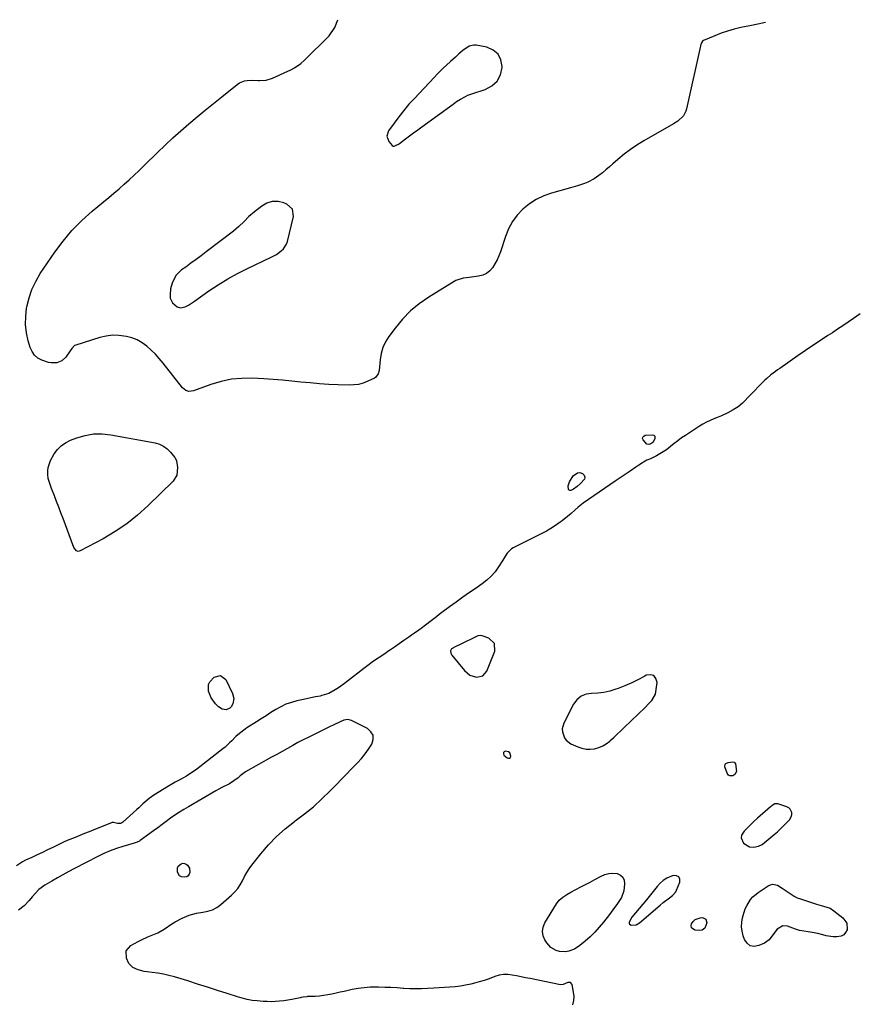
# Model space of a CAD drawing. Units: inches. Extents: x 1889049 to 1894641, y 379144 to 385130.
# Drawn here: x 1892577 to 1893106, y 384496 to 385120 of the extents above; entities that cross this region are included whole.
import ezdxf

# ---------------------------------------------------------------- set-up
doc = ezdxf.new("R2010")
doc.units = ezdxf.units.IN
doc.header["$MEASUREMENT"] = 0
for name, color, linetype in [('1', 7, 'Continuous'), ('7', 7, 'Continuous'), ('8', 7, 'Continuous')]:
    doc.layers.add(name, color=color, linetype=linetype)

msp = doc.modelspace()

# ---------------------------------------------------------------- linework, layer by layer
at = {"layer": '1', "color": 18}
for points in [[(1892857.94, 385100.75, 1630), (1892855.47, 385098.58, 1630), (1892853.31, 385096.6, 1630), (1892850.24, 385093.81, 1630), (1892847.63, 385091.49, 1630), (1892845.58, 385089.62, 1630), (1892843.56, 385087.72, 1630), (1892841.6, 385085.75, 1630), (1892839.67, 385083.75, 1630), (1892827.19, 385070.44, 1630), (1892823.78, 385066.65, 1630), (1892820.48, 385062.77, 1630), (1892817.34, 385058.76, 1630), (1892814.31, 385054.65, 1630), (1892810.85, 385049.76, 1630), (1892809.81, 385046.35, 1630), (1892811.02, 385043, 1630), (1892813.21, 385040.46, 1630), (1892813.76, 385040.19, 1630), (1892814.38, 385040.17, 1630), (1892815.73, 385040.64, 1630), (1892817.04, 385041.41, 1630), (1892817.67, 385041.85, 1630), (1892821.57, 385044.74, 1630), (1892824.14, 385046.63, 1630), (1892826.72, 385048.53, 1630), (1892829.3, 385050.41, 1630), (1892831.88, 385052.29, 1630), (1892851.76, 385066.67, 1630), (1892854.04, 385068.37, 1630), (1892856.41, 385069.93, 1630), (1892859.61, 385071.71, 1630), (1892861.13, 385072.43, 1630), (1892864.3, 385073.61, 1630), (1892872.23, 385076.07, 1630), (1892876.47, 385078.38, 1630), (1892879.82, 385081.37, 1630), (1892881.82, 385085.38, 1630), (1892882.93, 385090.08, 1630), (1892882.95, 385090.65, 1630), (1892882.1, 385094.94, 1630), (1892880.35, 385098.52, 1630), (1892877.25, 385101.02, 1630), (1892873.25, 385102.81, 1630), (1892866.43, 385104.12, 1630), (1892864.86, 385104.22, 1630), (1892861.91, 385103.55, 1630), (1892857.94, 385100.75, 1630)], [(1892722.24, 384995.48, 1630), (1892719.08, 384992.26, 1630), (1892715.9, 384989.06, 1630), (1892712.44, 384986.17, 1630), (1892695.06, 384972.98, 1630), (1892691.84, 384970.57, 1630), (1892688.61, 384968.17, 1630), (1892685.36, 384965.8, 1630), (1892682.1, 384963.44, 1630), (1892679.49, 384961.58, 1630), (1892676.12, 384958.33, 1630), (1892674.86, 384956.37, 1630), (1892673.39, 384953.12, 1630), (1892672.43, 384949.67, 1630), (1892672.14, 384946.09, 1630), (1892672.28, 384943.65, 1630), (1892673.68, 384940.71, 1630), (1892676.76, 384938.12, 1630), (1892678.77, 384937.5, 1630), (1892681.73, 384938.09, 1630), (1892683.84, 384939.31, 1630), (1892686.44, 384940.95, 1630), (1892687.72, 384941.82, 1630), (1892696.81, 384948.25, 1630), (1892702.72, 384952.2, 1630), (1892708.75, 384955.93, 1630), (1892714.96, 384959.33, 1630), (1892721.3, 384962.52, 1630), (1892736.36, 384969.61, 1630), (1892739.67, 384971.42, 1630), (1892742.75, 384973.62, 1630), (1892744.06, 384974.92, 1630), (1892745.99, 384977.96, 1630), (1892746.6, 384979.7, 1630), (1892750.42, 384995.42, 1630), (1892749.84, 385000.15, 1630), (1892746.29, 385003.33, 1630), (1892744.29, 385004.1, 1630), (1892740.7, 385004.99, 1630), (1892737.01, 385004.95, 1630), (1892733.46, 385003.97, 1630), (1892730.29, 385002.09, 1630), (1892725.65, 384998.42, 1630), (1892722.24, 384995.48, 1630)], [(1892850.82, 384721.29, 1626), (1892850.24, 384719.96, 1626), (1892850.33, 384718.46, 1626), (1892851.03, 384717.12, 1626), (1892858.99, 384707.43, 1626), (1892862.44, 384704.58, 1626), (1892866.71, 384703.23, 1626), (1892870.6, 384704.06, 1626), (1892873.19, 384707.08, 1626), (1892878.25, 384719.64, 1626), (1892878.15, 384724.59, 1626), (1892874.52, 384727.95, 1626), (1892870.16, 384729.5, 1626), (1892869.26, 384729.69, 1626), (1892867.49, 384729.53, 1626), (1892864.92, 384728.22, 1626), (1892863.19, 384727.31, 1626), (1892859.72, 384725.56, 1626), (1892856.69, 384724.11, 1626), (1892853.6, 384722.8, 1626), (1892850.82, 384721.29, 1626)], [(1892921.03, 384670.41, 1626), (1892921.12, 384668.5, 1626), (1892922.39, 384664.81, 1626), (1892923.48, 384663.25, 1626), (1892926.61, 384661, 1626), (1892931.01, 384659.04, 1626), (1892933.59, 384658.17, 1626), (1892936.21, 384657.62, 1626), (1892938.88, 384657.56, 1626), (1892941.59, 384657.83, 1626), (1892944.22, 384658.57, 1626), (1892946.72, 384659.58, 1626), (1892949.02, 384660.98, 1626), (1892951.19, 384662.65, 1626), (1892951.55, 384662.98, 1626), (1892953.78, 384665.03, 1626), (1892956.01, 384667.1, 1626), (1892958.21, 384669.18, 1626), (1892960.4, 384671.28, 1626), (1892973.61, 384684.07, 1626), (1892975.82, 384686.26, 1626), (1892977.98, 384688.51, 1626), (1892980.16, 384692.39, 1626), (1892980.49, 384693.87, 1626), (1892981.22, 384699.82, 1626), (1892980.5, 384702.44, 1626), (1892979.21, 384704.22, 1626), (1892977.07, 384704.74, 1626), (1892974.38, 384704.42, 1626), (1892973.56, 384703.96, 1626), (1892969.39, 384701.77, 1626), (1892965.16, 384699.7, 1626), (1892960.84, 384697.85, 1626), (1892956.45, 384696.13, 1626), (1892954.99, 384695.6, 1626), (1892951.25, 384694.46, 1626), (1892947.46, 384693.6, 1626), (1892943.61, 384693.15, 1626), (1892939.71, 384692.98, 1626), (1892936.15, 384692.39, 1626), (1892932.98, 384691.14, 1626), (1892930.41, 384688.92, 1626), (1892928.22, 384686.05, 1626), (1892922.08, 384674.13, 1626), (1892921.03, 384670.41, 1626)], [(1892887.76, 384655.34, 1626), (1892886.86, 384655.91, 1626), (1892885.03, 384656.26, 1626), (1892884.21, 384655.88, 1626), (1892883.72, 384655.38, 1626), (1892883.74, 384654.68, 1626), (1892884.09, 384653.85, 1626), (1892886.03, 384652.12, 1626), (1892886.88, 384651.83, 1626), (1892887.59, 384651.85, 1626), (1892888.12, 384652.34, 1626), (1892888.52, 384653.14, 1626), (1892888.52, 384653.21, 1626), (1892887.76, 384655.34, 1626)], [(1893039.91, 384595.51, 1626), (1893042.69, 384595.39, 1626), (1893045.64, 384595.99, 1626), (1893047.91, 384597.17, 1626), (1893055.57, 384603.41, 1626), (1893057.64, 384605.16, 1626), (1893059.66, 384606.97, 1626), (1893061.59, 384608.86, 1626), (1893063.48, 384610.81, 1626), (1893065.35, 384612.82, 1626), (1893066.57, 384614.97, 1626), (1893066.75, 384616.17, 1626), (1893066.71, 384617.44, 1626), (1893065.67, 384619.6, 1626), (1893064.77, 384620.35, 1626), (1893063.68, 384620.93, 1626), (1893057.81, 384622.85, 1626), (1893056.01, 384622.84, 1626), (1893054.35, 384621.87, 1626), (1893053.83, 384621.47, 1626), (1893053.33, 384621.06, 1626), (1893045.07, 384613.85, 1626), (1893042.86, 384611.86, 1626), (1893040.7, 384609.82, 1626), (1893038.6, 384607.71, 1626), (1893036.54, 384605.55, 1626), (1893034.86, 384602.98, 1626), (1893034.53, 384601.28, 1626), (1893036.12, 384598, 1626), (1893039.91, 384595.51, 1626)], [(1892967.95, 384546.21, 1626), (1892970.11, 384547.43, 1626), (1892983.3, 384558.66, 1626), (1892985.21, 384560.25, 1626), (1892989.12, 384563.31, 1626), (1892990.96, 384564.66, 1626), (1892993.16, 384567.11, 1626), (1892993.66, 384568.11, 1626), (1892995.67, 384573.12, 1626), (1892995.6, 384575.14, 1626), (1892994.98, 384576.62, 1626), (1892993.52, 384577.29, 1626), (1892991.5, 384577.42, 1626), (1892987.34, 384575.67, 1626), (1892985.09, 384574.29, 1626), (1892983.11, 384572.54, 1626), (1892981.31, 384570.55, 1626), (1892979.65, 384568.37, 1626), (1892977.96, 384566.21, 1626), (1892976.24, 384564.07, 1626), (1892974.49, 384561.95, 1626), (1892965.25, 384550.89, 1626), (1892963.49, 384547.78, 1626), (1892963.47, 384547.11, 1626), (1892963.64, 384546.56, 1626), (1892964.7, 384545.95, 1626), (1892967.95, 384546.21, 1626)]]:
    msp.add_polyline3d(points, dxfattribs=at)
at = {"layer": '7', "color": 18}
for points in [[(1893110.11, 384933.73, 1628), (1893105.84, 384930.76, 1628), (1893102.53, 384928.48, 1628), (1893099.2, 384926.22, 1628), (1893095.85, 384923.99, 1628), (1893092.49, 384921.78, 1628), (1893089.69, 384919.96, 1628), (1893084.94, 384916.83, 1628), (1893080.2, 384913.67, 1628), (1893075.5, 384910.47, 1628), (1893070.81, 384907.24, 1628), (1893059.21, 384899.15, 1628), (1893057.77, 384898.13, 1628), (1893056.35, 384897.1, 1628), (1893053.54, 384894.99, 1628), (1893050.85, 384892.75, 1628), (1893049.56, 384891.56, 1628), (1893048.32, 384890.33, 1628), (1893040.52, 384882.3, 1628), (1893039.25, 384880.99, 1628), (1893036.69, 384878.4, 1628), (1893035.39, 384877.11, 1628), (1893032.65, 384874.75, 1628), (1893029.59, 384872.81, 1628), (1893026.19, 384870.99, 1628), (1893022.16, 384869.01, 1628), (1893020.09, 384868.14, 1628), (1893017.34, 384867.08, 1628), (1893014.94, 384866.11, 1628), (1893012.59, 384865.03, 1628), (1893010.32, 384863.79, 1628), (1893008.11, 384862.44, 1628), (1892999.24, 384856.62, 1628), (1892996.83, 384854.97, 1628), (1892994.45, 384853.27, 1628), (1892992.14, 384851.48, 1628), (1892989.87, 384849.64, 1628), (1892987.26, 384847.56, 1628), (1892985.21, 384846.13, 1628), (1892983.07, 384844.85, 1628), (1892980.86, 384843.67, 1628), (1892977.06, 384841.83, 1628), (1892974.83, 384840.84, 1628), (1892972.67, 384839.72, 1628), (1892971.98, 384839.29, 1628), (1892969.63, 384837.69, 1628), (1892967.78, 384836.44, 1628), (1892964.09, 384833.93, 1628), (1892962.24, 384832.68, 1628), (1892954.59, 384827.48, 1628), (1892951.22, 384825.19, 1628), (1892947.84, 384822.9, 1628), (1892944.46, 384820.62, 1628), (1892941.07, 384818.35, 1628), (1892937.65, 384816.05, 1628), (1892934.38, 384813.7, 1628), (1892931.27, 384811.14, 1628), (1892928.99, 384809.13, 1628), (1892926.74, 384807.14, 1628), (1892924.5, 384805.15, 1628), (1892920.99, 384802.34, 1628), (1892919.76, 384801.48, 1628), (1892916.72, 384799.43, 1628), (1892913.92, 384797.63, 1628), (1892911.07, 384795.91, 1628), (1892908.15, 384794.31, 1628), (1892905.18, 384792.8, 1628), (1892889.89, 384785.38, 1628), (1892888.77, 384784.71, 1628), (1892886.11, 384781.95, 1628), (1892884.72, 384779.68, 1628), (1892884.02, 384778.55, 1628), (1892883.32, 384777.42, 1628), (1892880.68, 384773.17, 1628), (1892878.48, 384770.09, 1628), (1892876.04, 384767.23, 1628), (1892873.27, 384764.7, 1628), (1892870.26, 384762.4, 1628), (1892866.4, 384759.8, 1628), (1892862.12, 384756.88, 1628), (1892857.87, 384753.92, 1628), (1892853.66, 384750.9, 1628), (1892849.49, 384747.84, 1628), (1892844.7, 384744.27, 1628), (1892842.95, 384742.95, 1628), (1892841.21, 384741.61, 1628), (1892837.77, 384738.88, 1628), (1892834.32, 384736.16, 1628), (1892831.5, 384734.08, 1628), (1892830.07, 384733.07, 1628), (1892827.19, 384731.07, 1628), (1892825.35, 384729.82, 1628), (1892823.71, 384728.7, 1628), (1892820.44, 384726.43, 1628), (1892817.54, 384724.35, 1628), (1892814.52, 384722.22, 1628), (1892811.46, 384720.13, 1628), (1892810.44, 384719.45, 1628), (1892809.41, 384718.77, 1628), (1892805.9, 384716.45, 1628), (1892803.13, 384714.59, 1628), (1892800.4, 384712.68, 1628), (1892797.71, 384710.72, 1628), (1892795.04, 384708.71, 1628), (1892784.67, 384700.69, 1628), (1892782.79, 384699.26, 1628), (1892778.98, 384696.48, 1628), (1892777.04, 384695.12, 1628), (1892772.96, 384692.88, 1628), (1892768.51, 384691.51, 1628), (1892767.37, 384691.28, 1628), (1892764.48, 384690.7, 1628), (1892761.59, 384690.1, 1628), (1892758.7, 384689.49, 1628), (1892755.82, 384688.87, 1628), (1892752.65, 384688.18, 1628), (1892749.14, 384687.22, 1628), (1892745.73, 384686.03, 1628), (1892742.46, 384684.49, 1628), (1892739.29, 384682.72, 1628), (1892736.19, 384680.77, 1628), (1892733.1, 384678.81, 1628), (1892730.02, 384676.84, 1628), (1892726.94, 384674.85, 1628), (1892720.97, 384671, 1628), (1892719.74, 384670.18, 1628), (1892716.16, 384667.59, 1628), (1892713.92, 384665.68, 1628), (1892711.26, 384662.91, 1628), (1892709.95, 384661.52, 1628), (1892707.14, 384658.91, 1628), (1892705.66, 384657.69, 1628), (1892689.18, 384644.96, 1628), (1892687.01, 384643.38, 1628), (1892684.79, 384641.87, 1628), (1892682.49, 384640.48, 1628), (1892680.15, 384639.18, 1628), (1892677.54, 384637.78, 1628), (1892675.42, 384636.6, 1628), (1892671.24, 384634.13, 1628), (1892661.82, 384628.32, 1628), (1892658.91, 384626.31, 1628), (1892656.21, 384624.01, 1628), (1892654.92, 384622.8, 1628), (1892652.3, 384620.39, 1628), (1892650.98, 384619.21, 1628), (1892642.2, 384611.36, 1628), (1892641.44, 384610.86, 1628), (1892640.63, 384610.52, 1628), (1892638.85, 384610.5, 1628), (1892636.31, 384611.05, 1628), (1892635.69, 384611.07, 1628), (1892635.38, 384611.02, 1628), (1892635.08, 384610.92, 1628), (1892623.83, 384606.4, 1628), (1892620.86, 384605.2, 1628), (1892617.88, 384604.01, 1628), (1892614.91, 384602.81, 1628), (1892611.94, 384601.62, 1628), (1892606.81, 384599.55, 1628), (1892604.42, 384598.49, 1628), (1892603.63, 384598.12, 1628), (1892597.76, 384595.27, 1628), (1892594.43, 384593.67, 1628), (1892591.1, 384592.07, 1628), (1892587.75, 384590.49, 1628), (1892584.4, 384588.92, 1628), (1892580.46, 384587.07, 1628), (1892578.44, 384586.02, 1628), (1892574.65, 384583.53, 1628)], [(1892927.88, 384495.41, 1626), (1892928.51, 384498.03, 1626), (1892928.56, 384500.92, 1626), (1892927.28, 384508.18, 1626), (1892926.33, 384509.49, 1626), (1892924.71, 384509.54, 1626), (1892921.7, 384508.23, 1626), (1892919.96, 384508.09, 1626), (1892900.6, 384512.03, 1626), (1892897.78, 384512.6, 1626), (1892894.96, 384513.17, 1626), (1892892.13, 384513.74, 1626), (1892889.31, 384514.3, 1626), (1892886.51, 384514.61, 1626), (1892883.73, 384514.61, 1626), (1892881, 384514.13, 1626), (1892878.3, 384513.33, 1626), (1892874.58, 384511.94, 1626), (1892871.51, 384510.9, 1626), (1892868.41, 384509.97, 1626), (1892865.28, 384509.12, 1626), (1892863.03, 384508.55, 1626), (1892859.72, 384507.82, 1626), (1892856.39, 384507.21, 1626), (1892853.03, 384506.78, 1626), (1892849.65, 384506.49, 1626), (1892846.26, 384506.29, 1626), (1892842.86, 384506.09, 1626), (1892839.47, 384505.9, 1626), (1892835.44, 384505.68, 1626), (1892831.74, 384505.55, 1626), (1892828.03, 384505.51, 1626), (1892824.32, 384505.61, 1626), (1892820.61, 384505.81, 1626), (1892820.19, 384505.84, 1626), (1892816.28, 384506.09, 1626), (1892812.36, 384506.3, 1626), (1892808.43, 384506.45, 1626), (1892804.51, 384506.55, 1626), (1892803.11, 384506.57, 1626), (1892799.23, 384506.5, 1626), (1892795.36, 384506.25, 1626), (1892791.52, 384505.72, 1626), (1892787.69, 384505.01, 1626), (1892785.29, 384504.48, 1626), (1892782.68, 384503.9, 1626), (1892780.08, 384503.31, 1626), (1892777.47, 384502.73, 1626), (1892774.87, 384502.14, 1626), (1892772.26, 384501.63, 1626), (1892769.63, 384501.21, 1626), (1892766.98, 384500.94, 1626), (1892764.33, 384500.77, 1626), (1892759.44, 384500.59, 1626), (1892758.85, 384500.55, 1626), (1892756.54, 384500.24, 1626), (1892755.39, 384500.02, 1626), (1892754.81, 384499.9, 1626), (1892749.49, 384498.76, 1626), (1892746.91, 384498.27, 1626), (1892744.32, 384497.88, 1626), (1892741.71, 384497.61, 1626), (1892739.09, 384497.44, 1626), (1892736.46, 384497.38, 1626), (1892733.84, 384497.39, 1626), (1892731.22, 384497.52, 1626), (1892727.43, 384497.82, 1626), (1892724.25, 384498.23, 1626), (1892721.1, 384498.78, 1626), (1892718, 384499.53, 1626), (1892714.92, 384500.43, 1626), (1892708.48, 384502.54, 1626), (1892702.2, 384504.57, 1626), (1892695.92, 384506.59, 1626), (1892689.62, 384508.57, 1626), (1892683.32, 384510.54, 1626), (1892674.9, 384513.14, 1626), (1892671.44, 384514.09, 1626), (1892667.95, 384514.9, 1626), (1892664.42, 384515.5, 1626), (1892660.86, 384515.96, 1626), (1892657.57, 384516.28, 1626), (1892655.66, 384516.55, 1626), (1892651.94, 384517.5, 1626), (1892648.52, 384519.12, 1626), (1892646, 384521.68, 1626), (1892644.41, 384525.01, 1626), (1892644.3, 384529.59, 1626), (1892647.26, 384533.08, 1626), (1892651.91, 384535.65, 1626), (1892653.93, 384536.7, 1626), (1892658.08, 384538.55, 1626), (1892660.21, 384539.35, 1626), (1892664.4, 384541.1, 1626), (1892668.34, 384543.36, 1626), (1892673.37, 384546.67, 1626), (1892675.46, 384547.98, 1626), (1892679.78, 384550.34, 1626), (1892684.29, 384552.3, 1626), (1892689, 384553.57, 1626), (1892692.98, 384554.1, 1626), (1892696.09, 384554.73, 1626), (1892699.04, 384555.7, 1626), (1892701.77, 384557.2, 1626), (1892704.35, 384559.05, 1626), (1892711.14, 384564.94, 1626), (1892713.2, 384566.98, 1626), (1892715.07, 384569.16, 1626), (1892716.65, 384571.57, 1626), (1892718.03, 384574.12, 1626), (1892719.35, 384576.73, 1626), (1892720.79, 384579.27, 1626), (1892722.4, 384581.7, 1626), (1892724.12, 384584.07, 1626), (1892729.73, 384591.2, 1626), (1892734.57, 384596.84, 1626), (1892739.7, 384602.19, 1626), (1892745.26, 384607.08, 1626), (1892751.11, 384611.67, 1626), (1892751.58, 384612.01, 1626), (1892757.43, 384616.45, 1626), (1892763.11, 384621.08, 1626), (1892768.55, 384626.01, 1626), (1892773.82, 384631.13, 1626), (1892777.95, 384635.36, 1626), (1892781.03, 384638.51, 1626), (1892784.09, 384641.66, 1626), (1892787.15, 384644.83, 1626), (1892790.21, 384648, 1626), (1892791.07, 384648.89, 1626), (1892793.59, 384651.7, 1626), (1892795.97, 384654.6, 1626), (1892798.16, 384657.66, 1626), (1892800.22, 384660.82, 1626), (1892801.02, 384663.72, 1626), (1892800.96, 384666.36, 1626), (1892799.6, 384668.64, 1626), (1892797.37, 384670.66, 1626), (1892787.32, 384675.68, 1626), (1892784.94, 384676.3, 1626), (1892782.5, 384675.91, 1626), (1892780.07, 384674.9, 1626), (1892776.07, 384672.95, 1626), (1892773.4, 384671.64, 1626), (1892772.07, 384671, 1626), (1892763.61, 384666.97, 1626), (1892760.16, 384665.28, 1626), (1892756.73, 384663.54, 1626), (1892753.34, 384661.74, 1626), (1892749.97, 384659.89, 1626), (1892746.62, 384658.01, 1626), (1892743.27, 384656.13, 1626), (1892739.91, 384654.26, 1626), (1892736.55, 384652.39, 1626), (1892720.05, 384643.23, 1626), (1892716.73, 384640.58, 1626), (1892715.43, 384639.46, 1626), (1892712.6, 384637.4, 1626), (1892709.88, 384635.65, 1626), (1892705.53, 384633.5, 1626), (1892702.64, 384632.02, 1626), (1892701.23, 384631.22, 1626), (1892683.84, 384621.05, 1626), (1892680.95, 384619.31, 1626), (1892678.09, 384617.51, 1626), (1892675.28, 384615.63, 1626), (1892672.51, 384613.71, 1626), (1892669.76, 384611.73, 1626), (1892667.03, 384609.75, 1626), (1892664.29, 384607.77, 1626), (1892661.56, 384605.77, 1626), (1892653.07, 384599.54, 1626), (1892652.65, 384599.25, 1626), (1892651.31, 384598.53, 1626), (1892649.39, 384597.84, 1626), (1892642.14, 384595.78, 1626), (1892638.07, 384594.49, 1626), (1892634.06, 384593.05, 1626), (1892630.15, 384591.36, 1626), (1892626.3, 384589.51, 1626), (1892611.47, 384581.85, 1626), (1892607.82, 384579.92, 1626), (1892604.19, 384577.95, 1626), (1892600.6, 384575.91, 1626), (1892597.03, 384573.83, 1626), (1892592.63, 384571.21, 1626), (1892588.87, 384568.44, 1626), (1892586.65, 384566.23, 1626), (1892584.6, 384563.87, 1626), (1892582.72, 384561.48, 1626), (1892579.64, 384558.15, 1626), (1892576, 384555.42, 1626)], [(1893031.76, 384643.43, 1628), (1893030.57, 384641.42, 1628), (1893029.25, 384640.71, 1628), (1893028.2, 384640.57, 1628), (1893027.35, 384640.73, 1628), (1893026.62, 384641.05, 1628), (1893026.07, 384641.63, 1628), (1893025.63, 384642.38, 1628), (1893024.31, 384646.32, 1628), (1893024.44, 384647.96, 1628), (1893024.97, 384648.54, 1628), (1893026.3, 384649.17, 1628), (1893029.43, 384649.44, 1628), (1893030.1, 384649.22, 1628), (1893030.66, 384648.88, 1628), (1893031.04, 384648.35, 1628), (1893031.76, 384643.43, 1628)], [(1892684.4, 384582.07, 1626), (1892684.68, 384579.38, 1626), (1892684.3, 384578.21, 1626), (1892683.7, 384577.27, 1626), (1892682.76, 384576.68, 1626), (1892681.59, 384576.32, 1626), (1892679.35, 384576.54, 1626), (1892678.15, 384577.15, 1626), (1892676.83, 384579.64, 1626), (1892676.81, 384582.27, 1626), (1892677.19, 384583.32, 1626), (1892679.16, 384584.93, 1626), (1892680.26, 384585.15, 1626), (1892681.31, 384585.13, 1626), (1892682.27, 384584.72, 1626), (1892683.19, 384584.07, 1626), (1892684.4, 384582.07, 1626)], [(1892950.63, 384578.77, 1628), (1892953.23, 384578.91, 1628), (1892955.89, 384578.7, 1628), (1892957.98, 384577.74, 1628), (1892959.55, 384576.39, 1628), (1892960.35, 384574.49, 1628), (1892960.63, 384572.21, 1628), (1892960.07, 384567.69, 1628), (1892958.6, 384563.42, 1628), (1892956.05, 384559.58, 1628), (1892953.13, 384555.65, 1628), (1892950.96, 384552.78, 1628), (1892947.19, 384547.86, 1628), (1892944.52, 384544.6, 1628), (1892941.72, 384541.48, 1628), (1892938.72, 384538.54, 1628), (1892935.58, 384535.74, 1628), (1892932.23, 384532.93, 1628), (1892928.9, 384530.73, 1628), (1892925.17, 384529.35, 1628), (1892923.2, 384529.05, 1628), (1892919.31, 384529.25, 1628), (1892917.29, 384529.78, 1628), (1892913.81, 384531.72, 1628), (1892911.18, 384534.72, 1628), (1892910.06, 384536.54, 1628), (1892909, 384539.24, 1628), (1892908.54, 384541.93, 1628), (1892908.98, 384544.62, 1628), (1892910.03, 384547.32, 1628), (1892917.33, 384559.37, 1628), (1892919.13, 384561.76, 1628), (1892921.37, 384563.75, 1628), (1892923.9, 384565.42, 1628), (1892926.55, 384566.91, 1628), (1892932.92, 384570.19, 1628), (1892935.87, 384571.73, 1628), (1892938.82, 384573.28, 1628), (1892941.74, 384574.87, 1628), (1892945.67, 384577.04, 1628), (1892948.12, 384578.08, 1628), (1892950.63, 384578.77, 1628)], [(1893091.02, 384556.61, 1628), (1893093.51, 384555.02, 1628), (1893099.23, 384550.49, 1628), (1893101.6, 384547.15, 1628), (1893101.79, 384543.05, 1628), (1893100.9, 384541.21, 1628), (1893099.69, 384539.78, 1628), (1893098.02, 384538.95, 1628), (1893095.37, 384538.51, 1628), (1893093.11, 384538.61, 1628), (1893088.64, 384539.22, 1628), (1893086.43, 384539.73, 1628), (1893083.23, 384540.59, 1628), (1893079.58, 384541.27, 1628), (1893077.12, 384541.61, 1628), (1893074.41, 384542.02, 1628), (1893071.74, 384542.57, 1628), (1893070.43, 384542.95, 1628), (1893069.14, 384543.38, 1628), (1893063.94, 384545.25, 1628), (1893061.14, 384545.52, 1628), (1893057.38, 384543.42, 1628), (1893054.63, 384539.79, 1628), (1893052.31, 384536.57, 1628), (1893049.45, 384534.6, 1628), (1893045.88, 384532.92, 1628), (1893042.96, 384532.46, 1628), (1893040.39, 384532.83, 1628), (1893038.36, 384534.44, 1628), (1893036.68, 384536.88, 1628), (1893035.92, 384539.19, 1628), (1893035.25, 384542.02, 1628), (1893034.9, 384544.87, 1628), (1893035.03, 384547.73, 1628), (1893035.48, 384550.61, 1628), (1893035.82, 384551.97, 1628), (1893037.23, 384556.25, 1628), (1893038.18, 384558.28, 1628), (1893040.55, 384562.1, 1628), (1893041.98, 384563.8, 1628), (1893045.4, 384566.67, 1628), (1893051.7, 384570.86, 1628), (1893053.17, 384571.51, 1628), (1893054.65, 384571.84, 1628), (1893057.7, 384571.2, 1628), (1893060.7, 384569.46, 1628), (1893064.4, 384566.76, 1628), (1893068.19, 384564.27, 1628), (1893070.24, 384563.33, 1628), (1893072.37, 384562.52, 1628), (1893082.48, 384559.33, 1628), (1893086.8, 384558.05, 1628), (1893091.02, 384556.61, 1628)], [(1893012.24, 384549.71, 1628), (1893012.76, 384547.35, 1628), (1893011.6, 384543.97, 1628), (1893009.94, 384542.72, 1628), (1893007.88, 384542.44, 1628), (1893005.22, 384542.8, 1628), (1893003.1, 384544.28, 1628), (1893002.87, 384545.45, 1628), (1893003.06, 384546.85, 1628), (1893004.11, 384548.33, 1628), (1893005.37, 384549.5, 1628), (1893008.7, 384550.61, 1628), (1893010.03, 384550.68, 1628), (1893012.24, 384549.71, 1628)]]:
    msp.add_polyline3d(points, dxfattribs=at)
at = {"layer": '8', "color": 18}
for points in [[(1893050.1, 385118.56, 1630), (1893045.11, 385117.5, 1630), (1893040.07, 385116.45, 1630), (1893034.41, 385115.28, 1630), (1893030.2, 385114.28, 1630), (1893026.04, 385113.12, 1630), (1893021.96, 385111.72, 1630), (1893017.92, 385110.15, 1630), (1893010.65, 385107.08, 1630), (1893010.02, 385106.67, 1630), (1893009.41, 385105.71, 1630), (1893009.14, 385104.97, 1630), (1893009.04, 385104.59, 1630), (1892999.92, 385063.74, 1630), (1892999.43, 385062.21, 1630), (1892997.92, 385059.44, 1630), (1892994.45, 385056.06, 1630), (1892991.74, 385054.26, 1630), (1892972.75, 385043.47, 1630), (1892968.45, 385040.84, 1630), (1892964.28, 385038.03, 1630), (1892960.29, 385034.97, 1630), (1892956.43, 385031.73, 1630), (1892953.26, 385028.89, 1630), (1892951.06, 385026.96, 1630), (1892948.83, 385025.07, 1630), (1892946.55, 385023.24, 1630), (1892944.24, 385021.44, 1630), (1892941.37, 385019.4, 1630), (1892937.34, 385017.23, 1630), (1892935.21, 385016.36, 1630), (1892930.82, 385014.9, 1630), (1892926.39, 385013.59, 1630), (1892914.27, 385010.26, 1630), (1892909.31, 385008.5, 1630), (1892904.59, 385006.31, 1630), (1892900.23, 385003.47, 1630), (1892896.11, 385000.19, 1630), (1892892.54, 384996.35, 1630), (1892889.41, 384992.22, 1630), (1892886.96, 384987.65, 1630), (1892884.95, 384982.8, 1630), (1892881.82, 384973.13, 1630), (1892880.83, 384970.48, 1630), (1892879.69, 384967.9, 1630), (1892878.35, 384965.42, 1630), (1892876.85, 384963.01, 1630), (1892875.05, 384960.99, 1630), (1892873.01, 384959.35, 1630), (1892870.62, 384958.28, 1630), (1892868, 384957.58, 1630), (1892861.88, 384956.79, 1630), (1892858.21, 384956.26, 1630), (1892853.52, 384954.91, 1630), (1892852.44, 384954.32, 1630), (1892836.32, 384944.38, 1630), (1892830.31, 384940.17, 1630), (1892824.68, 384935.55, 1630), (1892819.62, 384930.31, 1630), (1892814.95, 384924.65, 1630), (1892811.05, 384919.33, 1630), (1892808.94, 384915.9, 1630), (1892807.23, 384912.3, 1630), (1892806.14, 384908.48, 1630), (1892805.44, 384904.51, 1630), (1892804.83, 384897.84, 1630), (1892804.31, 384895.65, 1630), (1892802.57, 384893.32, 1630), (1892801.93, 384892.94, 1630), (1892797.66, 384890.92, 1630), (1892794.79, 384889.82, 1630), (1892791.85, 384888.99, 1630), (1892788.83, 384888.6, 1630), (1892785.76, 384888.48, 1630), (1892778.76, 384888.73, 1630), (1892772.87, 384889.01, 1630), (1892766.99, 384889.38, 1630), (1892761.11, 384889.89, 1630), (1892755.25, 384890.49, 1630), (1892749.38, 384891.1, 1630), (1892743.51, 384891.65, 1630), (1892737.63, 384892.09, 1630), (1892731.74, 384892.47, 1630), (1892724.55, 384892.86, 1630), (1892717.78, 384892.82, 1630), (1892711.08, 384892.23, 1630), (1892704.51, 384890.84, 1630), (1892698.01, 384888.91, 1630), (1892687.05, 384884.9, 1630), (1892684.16, 384884.56, 1630), (1892682.26, 384885.06, 1630), (1892679.97, 384886.83, 1630), (1892667.71, 384902.47, 1630), (1892665.33, 384905.34, 1630), (1892662.83, 384908.1, 1630), (1892660.18, 384910.7, 1630), (1892657.42, 384913.21, 1630), (1892654.45, 384915.36, 1630), (1892651.31, 384917.18, 1630), (1892647.94, 384918.49, 1630), (1892644.4, 384919.46, 1630), (1892639.61, 384920.07, 1630), (1892635.6, 384920.15, 1630), (1892631.63, 384919.63, 1630), (1892627.67, 384918.73, 1630), (1892612.24, 384913.96, 1630), (1892611.45, 384913.61, 1630), (1892609.71, 384911.82, 1630), (1892608.84, 384910.25, 1630), (1892606.06, 384906.2, 1630), (1892603.54, 384903.83, 1630), (1892600.29, 384902.65, 1630), (1892596.69, 384902.58, 1630), (1892594.93, 384902.9, 1630), (1892590.86, 384904.3, 1630), (1892588.31, 384905.71, 1630), (1892586.15, 384907.48, 1630), (1892584.57, 384909.78, 1630), (1892583.37, 384912.44, 1630), (1892582.17, 384916.65, 1630), (1892581.08, 384921.76, 1630), (1892580.46, 384926.88, 1630), (1892580.54, 384932.05, 1630), (1892581.09, 384937.24, 1630), (1892581.27, 384938.24, 1630), (1892582.62, 384943.8, 1630), (1892584.41, 384949.19, 1630), (1892586.87, 384954.31, 1630), (1892589.77, 384959.25, 1630), (1892598.91, 384972.76, 1630), (1892604.21, 384979.9, 1630), (1892609.89, 384986.7, 1630), (1892616.14, 384992.98, 1630), (1892622.77, 384998.92, 1630), (1892629.93, 385004.79, 1630), (1892633.25, 385007.55, 1630), (1892636.55, 385010.32, 1630), (1892639.82, 385013.14, 1630), (1892643.07, 385015.97, 1630), (1892646.28, 385018.85, 1630), (1892649.45, 385021.77, 1630), (1892652.58, 385024.74, 1630), (1892655.68, 385027.74, 1630), (1892664.22, 385036.16, 1630), (1892669.07, 385040.84, 1630), (1892673.99, 385045.44, 1630), (1892679.01, 385049.93, 1630), (1892684.1, 385054.35, 1630), (1892689.27, 385058.68, 1630), (1892694.46, 385062.98, 1630), (1892699.69, 385067.23, 1630), (1892704.94, 385071.45, 1630), (1892714.82, 385079.3, 1630), (1892716.24, 385080.25, 1630), (1892719.35, 385081.49, 1630), (1892721.04, 385081.8, 1630), (1892724.52, 385081.97, 1630), (1892728.01, 385081.84, 1630), (1892728.84, 385081.78, 1630), (1892733.06, 385081.97, 1630), (1892737.1, 385083.21, 1630), (1892746.88, 385087.61, 1630), (1892748.33, 385088.3, 1630), (1892751.13, 385089.85, 1630), (1892755.06, 385092.6, 1630), (1892757.45, 385094.73, 1630), (1892773.07, 385110.08, 1630), (1892776.62, 385115.32, 1630), (1892778.53, 385120.34, 1630)], [(1893050.14, 385118.57, 1630), (1893050.1, 385118.56, 1630)], [(1892675.98, 384841.17, 1630), (1892676.25, 384840.4, 1630), (1892676.94, 384836.17, 1630), (1892676.53, 384831.48, 1630), (1892674.02, 384827.49, 1630), (1892658.13, 384811.93, 1630), (1892651.53, 384806, 1630), (1892644.63, 384800.48, 1630), (1892637.29, 384795.57, 1630), (1892629.64, 384791.06, 1630), (1892615.15, 384783.33, 1630), (1892614.53, 384783.12, 1630), (1892613.92, 384783.05, 1630), (1892612.72, 384783.42, 1630), (1892611.04, 384785.49, 1630), (1892604.21, 384803.95, 1630), (1892602.87, 384807.55, 1630), (1892601.51, 384811.14, 1630), (1892600.13, 384814.72, 1630), (1892598.74, 384818.3, 1630), (1892596.9, 384822.98, 1630), (1892595.98, 384825.46, 1630), (1892594.84, 384829.24, 1630), (1892594.54, 384831.83, 1630), (1892594.67, 384834.76, 1630), (1892594.98, 384836.84, 1630), (1892596.25, 384840.78, 1630), (1892598.68, 384844.99, 1630), (1892600.76, 384847.7, 1630), (1892603.11, 384850.07, 1630), (1892605.88, 384851.95, 1630), (1892608.93, 384853.49, 1630), (1892612.93, 384855.03, 1630), (1892618.26, 384856.59, 1630), (1892623.63, 384857.55, 1630), (1892629.1, 384857.6, 1630), (1892634.62, 384857.06, 1630), (1892662.68, 384851.88, 1630), (1892665.49, 384851.03, 1630), (1892668.08, 384849.83, 1630), (1892670.36, 384848.1, 1630), (1892672.42, 384846.02, 1630), (1892675.14, 384842.58, 1630), (1892675.98, 384841.17, 1630)], [(1892978.49, 384852.08, 1630), (1892977.38, 384851.26, 1630), (1892976.02, 384850.88, 1630), (1892974.65, 384851.16, 1630), (1892972.38, 384853.72, 1630), (1892972.08, 384854.73, 1630), (1892972.14, 384855.59, 1630), (1892972.74, 384856.21, 1630), (1892973.69, 384856.67, 1630), (1892978.24, 384856.95, 1630), (1892979.13, 384856.67, 1630), (1892979.74, 384856.21, 1630), (1892979.87, 384854.54, 1630), (1892978.49, 384852.08, 1630)], [(1892928.2, 384822.52, 1630), (1892926.52, 384821.71, 1630), (1892925.88, 384821.69, 1630), (1892925.36, 384821.85, 1630), (1892925.03, 384822.29, 1630), (1892924.89, 384824.57, 1630), (1892925.35, 384826.54, 1630), (1892925.66, 384827.14, 1630), (1892928.05, 384831.03, 1630), (1892930.68, 384832.97, 1630), (1892932.24, 384832.99, 1630), (1892933.92, 384832.53, 1630), (1892934.93, 384831.4, 1630), (1892935.44, 384830.22, 1630), (1892935.19, 384828.95, 1630), (1892932.71, 384826.06, 1630), (1892930.52, 384824.19, 1630), (1892928.2, 384822.52, 1630)], [(1892696.61, 384698.49, 1630), (1892697.48, 384700.32, 1630), (1892700.09, 384703.21, 1630), (1892704.21, 384704.37, 1630), (1892707.58, 384701.74, 1630), (1892711.73, 384692.9, 1630), (1892712.52, 384689.61, 1630), (1892711.93, 384686.28, 1630), (1892710.97, 384684.45, 1630), (1892710.12, 384683.55, 1630), (1892707.77, 384682.61, 1630), (1892705.17, 384682.93, 1630), (1892702.98, 384684.36, 1630), (1892701.03, 384686.42, 1630), (1892698.31, 384690.1, 1630), (1892696.58, 384694.33, 1630), (1892696.61, 384698.49, 1630)]]:
    msp.add_polyline3d(points, dxfattribs=at)

doc.saveas('drawing.dxf')
